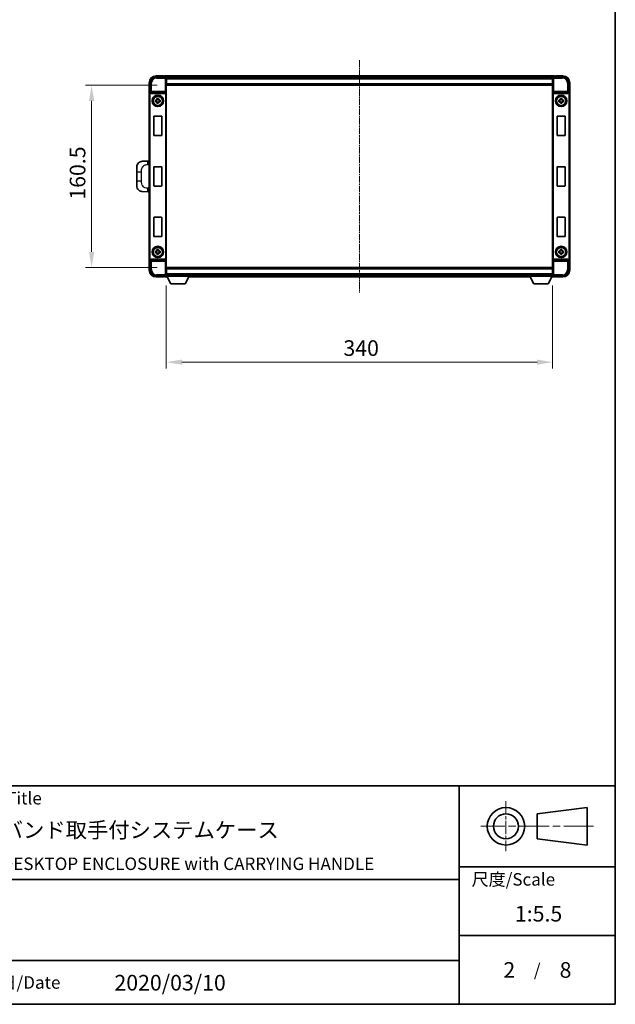
# Model space of a CAD drawing. Units: millimetres. Extents: x 17 to 12012, y 12 to 1557.
# Drawn here: x 3217 to 3741, y 12 to 879 of the extents above; entities that cross this region are included whole.
import ezdxf
from ezdxf.enums import TextEntityAlignment as Align

# ---------------------------------------------------------------- set-up
doc = ezdxf.new("R2010")
doc.units = ezdxf.units.MM
doc.linetypes.add('CHAIN', pattern=[0.3543, 0.2362, -0.0295, 0.0591, -0.0295])
for name, color, linetype, lineweight in [('Border (ISO)', 7, 'Continuous', 35), ('Centerline (ISO)', 131, 'Continuous', 18), ('Dimension (ISO)', 7, 'Continuous', 18), ('Dimension (ISO) @ 1', 7, 'Continuous', 18), ('Title (ISO)', 7, 'Continuous', 35), ('Visible (ISO)', 7, 'Continuous', 35), ('Visible Narrow (ISO)', 7, 'Continuous', 25)]:
    doc.layers.add(name, color=color, linetype=linetype, lineweight=lineweight)
doc.styles.add('Note Text (TK)', font='MS PGothic.ttf')
doc.styles.add('文字スタイル67', font='arial.ttf')
doc.dimstyles.new('Default - Method 1b (TK)', dxfattribs={"dimscale": 4, "dimtxt": 2.5, "dimasz": 2.5, "dimexe": 1, "dimexo": 1.5, "dimgap": 1, "dimtad": 1, "dimtoh": 1, "dimrnd": 1e-08, "dimdsep": 46, "dimtxsty": 'Note Text (TK)', "dimcen": 0.09, "dimdle": 5, "dimclrd": 100, "dimclre": 100, "dimclrt": 7, "dimadec": 1, "dimazin": 1, "dimtfac": 1, "dimtmove": 0, "dimatfit": 3, "dimfxl": 1, "dimtolj": 1, "dimlwd": -1, "dimlwe": -1, "dimarcsym": 0})

# ---------------------------------------------------------------- blocks, each defined once
blk = doc.blocks.new('図面枠 tk図枠')
at = {"layer": 'Border (ISO)'}
for p in [(405.5, 289), (14.5, 8)]:
    blk.add_line(p, (405.5, 8), dxfattribs=at)
blk = doc.blocks.new('表題欄 tk表題欄')
at = {"layer": 'Title (ISO)'}
for p, q in [((74.71, 244.05), (255.71, 244.05)), ((230.71, 244.05), (230.71, 209.05)), ((255.71, 244.05), (255.71, 209.05)), ((243.21, 239.55), (251.21, 240.55)), ((251.21, 234.55), (251.21, 240.55)), ((243.21, 239.55), (243.21, 235.55)), ((243.21, 235.55), (251.21, 234.55)), ((230.71, 231.05), (255.71, 231.05)), ((74.71, 229.05), (230.71, 229.05)), ((230.71, 220.05), (255.71, 220.05)), ((149.71, 216.05), (230.71, 216.05)), ((255.71, 209.05), (74.71, 209.05))]:
    blk.add_line(p, q, dxfattribs=at)
at = {"layer": 'Title (ISO)', "color": 4, "linetype": 'CHAIN', "lineweight": 18, "ltscale": 8.88956}
blk.add_line((238.21, 241.55), (238.21, 233.55), dxfattribs=at)
at = {"layer": 'Title (ISO)', "color": 4, "linetype": 'CHAIN', "lineweight": 18, "ltscale": 20.001633}
blk.add_line((252.21, 237.55), (234.21, 237.55), dxfattribs=at)
at = {"layer": 'Title (ISO)'}
for radius in [3, 2]:
    blk.add_circle((238.21, 237.55), radius, dxfattribs=at)
at = {"layer": 'Title (ISO)', "color": 1, "char_height": 2, "attachment_point": 4, "line_spacing_factor": 1.5, "style": 'Note Text (TK)'}
for s, insert in [('\\fＭＳ Ｐゴシック|b0|i0;\\H2.0000;品名/Title', (151.71, 242.05)), ('\\fＭＳ Ｐゴシック|b0|i0;\\H2.0000;尺度/Scale', (232.71, 229.05)), ('\\fＭＳ Ｐゴシック|b0|i0;\\H2.0000;作成日/Date', (151.71, 212.55))]:
    blk.add_mtext(s, dxfattribs=dict(at, insert=insert))
at = {"layer": 'Title (ISO)', "color": 7, "insert": (243.21, 214.55), "char_height": 2, "attachment_point": 5, "line_spacing_factor": 1.5, "style": 'Note Text (TK)'}
blk.add_mtext('\\fＭＳ Ｐゴシック|b0|i0;\\H2.0000;/', dxfattribs=at)
at = {"layer": 'Title (ISO)', "color": 7}
for tag, p, height, style in [('<品名>_001', (157.52, 235.7), 2.5, 'Note Text (TK)'), ('<Title>_001', (157.49, 230.55), 2, '文字スタイル67'), ('<ページ_No.>_001', (237.95, 213.3), 2.5, 'Note Text (TK)'), ('<総ページ数>_001', (246.8, 213.3), 2.5, 'Note Text (TK)'), ('作成日_001', (175.59, 211.28), 2.5, 'Note Text (TK)')]:
    blk.add_attdef(tag, p, '', height=height, dxfattribs=dict(at, style=style))
at = {"layer": 'Title (ISO)', "color": 7, "style": 'Note Text (TK)'}
blk.add_attdef('<尺度>', text='', height=2.5, dxfattribs=at).set_placement((243.21, 223.55), align=Align.MIDDLE_CENTER)
blk = doc.blocks.new('*D82')
at = {"layer": 'Defpoints', "color": 0}
for p in [(3346.4, 821.09), (3280.4, 660.59), (3346.4, 660.59)]:
    blk.add_point(p, dxfattribs=at)
at = {"layer": 'Dimension (ISO)', "color": 100}
for p, q in [((3338.15, 821.09), (3274.9, 821.09)), ((3280.4, 807.34), (3280.4, 674.34)), ((3338.15, 660.59), (3274.9, 660.59))]:
    blk.add_line(p, q, dxfattribs=at)
for points in [[(3278.11, 807.34), (3282.7, 807.34), (3280.4, 821.09)], [(3278.11, 674.34), (3282.7, 674.34), (3280.4, 660.59)]]:
    blk.add_solid(points, dxfattribs=at)
at = {"layer": 'Dimension (ISO)', "color": 7, "insert": (3268.03, 720.37), "char_height": 13.75, "attachment_point": 4, "rotation": 90, "style": 'Note Text (TK)'}
blk.add_mtext('\\A1;160.5', dxfattribs=at)
blk = doc.blocks.new('*D83')
at = {"layer": 'Defpoints', "color": 0}
for p in [(3346.15, 653.14), (3686.15, 653.14), (3686.15, 577.3)]:
    blk.add_point(p, dxfattribs=at)
at = {"layer": 'Dimension (ISO)', "color": 100}
for p, q in [((3346.15, 644.89), (3346.15, 571.8)), ((3686.15, 644.89), (3686.15, 571.8)), ((3359.9, 577.3), (3672.4, 577.3))]:
    blk.add_line(p, q, dxfattribs=at)
for points in [[(3359.9, 579.59), (3359.9, 575.01), (3346.15, 577.3)], [(3672.4, 579.59), (3672.4, 575.01), (3686.15, 577.3)]]:
    blk.add_solid(points, dxfattribs=at)
at = {"layer": 'Dimension (ISO)', "color": 7, "insert": (3502.01, 589.67), "char_height": 13.75, "attachment_point": 4, "style": 'Note Text (TK)'}
blk.add_mtext('\\A1;340', dxfattribs=at)

msp = doc.modelspace()

# ---------------------------------------------------------------- linework, layer by layer
at = {"layer": 'Centerline (ISO)', "linetype": 'CHAIN', "ltscale": 23.990969}
msp.add_line((3516.1542, 843.0906), (3516.1542, 638.5906), dxfattribs=at)
at = {"layer": 'Visible (ISO)'}
for p, q in [((3337.1512, 828.3406), (3345.6545, 828.3406)), ((3343.6542, 829.3406), (3337.1542, 829.3406)), ((3343.6542, 829.3406), (3343.6542, 829.0906)), ((3343.6542, 829.0406), (3343.6542, 829.0906)), ((3344.4042, 829.0406), (3343.6542, 829.0406)), ((3687.6542, 829.3406), (3344.6542, 829.3406)), ((3344.6542, 829.0406), (3344.6542, 829.3406)), ((3344.6542, 829.0406), (3344.6542, 828.5906)), ((3344.6542, 828.7906), (3344.6542, 828.3406)), ((3686.221, 828.0906), (3346.0874, 828.0906)), ((3346.1542, 827.8409), (3346.1542, 822.3406)), ((3346.4042, 827.8406), (3346.1542, 827.8406)), ((3346.1542, 826.8406), (3346.4042, 826.8406)), ((3346.4042, 824.2406), (3346.1542, 824.2406)), ((3346.4042, 826.3406), (3346.4042, 827.8406)), ((3685.9042, 827.8406), (3346.4042, 827.8406)), ((3346.4042, 826.3406), (3346.4042, 822.5906)), ((3686.1542, 827.8406), (3685.9042, 827.8406)), ((3685.9042, 827.8406), (3685.9042, 826.3406)), ((3685.9042, 826.8406), (3686.1542, 826.8406)), ((3685.9042, 822.5906), (3685.9042, 826.3406)), ((3686.1542, 824.2406), (3685.9042, 824.2406)), ((3686.1542, 822.3406), (3686.1542, 827.8409)), ((3686.6539, 828.3406), (3695.1573, 828.3406)), ((3687.6542, 829.3406), (3687.6542, 829.0406)), ((3687.6542, 828.5906), (3687.6542, 829.0406)), ((3687.6542, 828.3406), (3687.6542, 828.7906)), ((3688.6542, 829.0406), (3687.9042, 829.0406)), ((3688.6542, 829.0906), (3688.6542, 829.3406)), ((3695.1542, 829.3406), (3688.6542, 829.3406)), ((3688.6542, 829.0906), (3688.6542, 829.0406)), ((3331.1542, 823.3406), (3331.1542, 813.8412)), ((3332.1542, 814.8406), (3332.1542, 823.3437)), ((3346.1542, 822.3406), (3346.1542, 659.3406)), ((3346.4042, 821.0906), (3346.4042, 822.5906)), ((3685.9042, 821.0906), (3346.4042, 821.0906)), ((3685.9042, 822.5906), (3685.9042, 821.0906)), ((3686.1542, 659.3406), (3686.1542, 822.3406)), ((3700.1542, 823.3437), (3700.1542, 814.8406)), ((3701.1542, 813.8412), (3701.1542, 823.3406)), ((3331.1542, 667.84), (3331.1542, 813.8412)), ((3332.1536, 814.8406), (3332.1542, 814.8406)), ((3332.1542, 814.8406), (3332.3993, 814.5956)), ((3332.9121, 813.8406), (3345.3963, 813.8406)), ((3336.6436, 808.0573), (3337.2624, 808.0573)), ((3337.2624, 806.624), (3336.6436, 806.624)), ((3337.4975, 808.0573), (3337.4975, 806.624)), ((3337.9376, 808.7324), (3337.9376, 809.3513)), ((3339.3709, 808.4974), (3337.9376, 808.4974)), ((3339.3709, 809.3513), (3339.3709, 808.7324)), ((3339.811, 808.0573), (3339.811, 806.624)), ((3340.046, 808.0573), (3340.6649, 808.0573)), ((3340.6649, 806.624), (3340.046, 806.624)), ((3686.9121, 813.8406), (3699.3963, 813.8406)), ((3691.6436, 808.0573), (3692.2624, 808.0573)), ((3692.2624, 806.624), (3691.6436, 806.624)), ((3692.4975, 808.0573), (3692.4975, 806.624)), ((3692.9376, 808.7324), (3692.9376, 809.3513)), ((3694.3709, 808.4974), (3692.9376, 808.4974)), ((3694.3709, 809.3513), (3694.3709, 808.7324)), ((3694.811, 808.0573), (3694.811, 806.624)), ((3695.046, 808.0573), (3695.6649, 808.0573)), ((3695.6649, 806.624), (3695.046, 806.624)), ((3700.1542, 814.8406), (3699.9092, 814.5956)), ((3700.1542, 814.8406), (3700.1548, 814.8406)), ((3701.1542, 813.8412), (3701.1542, 667.84)), ((3337.9376, 806.1839), (3339.3709, 806.1839)), ((3337.9376, 805.33), (3337.9376, 805.9488)), ((3339.3709, 805.9488), (3339.3709, 805.33)), ((3692.9376, 806.1839), (3694.3709, 806.1839)), ((3692.9376, 805.33), (3692.9376, 805.9488)), ((3694.3709, 805.9488), (3694.3709, 805.33)), ((3335.1542, 777.0406), (3335.1542, 793.6406)), ((3335.3542, 793.8406), (3341.9542, 793.8406)), ((3342.1542, 793.6406), (3342.1542, 777.0406)), ((3690.1542, 777.0406), (3690.1542, 793.6406)), ((3690.3542, 793.8406), (3696.9542, 793.8406)), ((3697.1542, 793.6406), (3697.1542, 777.0406)), ((3341.9542, 776.8406), (3335.3542, 776.8406)), ((3696.9542, 776.8406), (3690.3542, 776.8406)), ((3330.0268, 754.2838), (3324.9797, 754.1076)), ((3331.1542, 754.3232), (3330.0268, 754.2838)), ((3320.1542, 744.978), (3320.1542, 749.1106)), ((3335.1542, 732.5406), (3335.1542, 749.1406)), ((3335.3542, 749.3406), (3341.9542, 749.3406)), ((3342.1542, 749.1406), (3342.1542, 732.5406)), ((3690.1542, 732.5406), (3690.1542, 749.1406)), ((3690.3542, 749.3406), (3696.9542, 749.3406)), ((3697.1542, 749.1406), (3697.1542, 732.5406)), ((3320.1542, 744.978), (3320.1542, 736.7033)), ((3320.1542, 732.5707), (3320.1542, 736.7033)), ((3341.9542, 732.3406), (3335.3542, 732.3406)), ((3696.9542, 732.3406), (3690.3542, 732.3406)), ((3324.9797, 727.5737), (3330.0268, 727.3975)), ((3330.0268, 727.3975), (3331.1542, 727.3581)), ((3335.1542, 688.0406), (3335.1542, 704.6406)), ((3335.3542, 704.8406), (3341.9542, 704.8406)), ((3342.1542, 704.6406), (3342.1542, 688.0406)), ((3690.1542, 688.0406), (3690.1542, 704.6406)), ((3690.3542, 704.8406), (3696.9542, 704.8406)), ((3697.1542, 704.6406), (3697.1542, 688.0406)), ((3341.9542, 687.8406), (3335.3542, 687.8406)), ((3696.9542, 687.8406), (3690.3542, 687.8406)), ((3337.9376, 675.7324), (3337.9376, 676.3513)), ((3339.3709, 676.3513), (3339.3709, 675.7324)), ((3692.9376, 675.7324), (3692.9376, 676.3513)), ((3694.3709, 676.3513), (3694.3709, 675.7324)), ((3331.1542, 667.84), (3331.1542, 658.3406)), ((3345.3963, 667.8406), (3332.9121, 667.8406)), ((3336.6436, 675.0573), (3337.2624, 675.0573)), ((3337.2624, 673.624), (3336.6436, 673.624)), ((3337.4975, 675.0573), (3337.4975, 673.624)), ((3339.3709, 675.4974), (3337.9376, 675.4974)), ((3337.9376, 673.1839), (3339.3709, 673.1839)), ((3337.9376, 672.33), (3337.9376, 672.9488)), ((3339.3709, 672.9488), (3339.3709, 672.33)), ((3339.811, 675.0573), (3339.811, 673.624)), ((3340.046, 675.0573), (3340.6649, 675.0573)), ((3340.6649, 673.624), (3340.046, 673.624)), ((3699.3963, 667.8406), (3686.9121, 667.8406)), ((3691.6436, 675.0573), (3692.2624, 675.0573)), ((3692.2624, 673.624), (3691.6436, 673.624)), ((3692.4975, 675.0573), (3692.4975, 673.624)), ((3694.3709, 675.4974), (3692.9376, 675.4974)), ((3692.9376, 673.1839), (3694.3709, 673.1839)), ((3692.9376, 672.33), (3692.9376, 672.9488)), ((3694.3709, 672.9488), (3694.3709, 672.33)), ((3694.811, 675.0573), (3694.811, 673.624)), ((3695.046, 675.0573), (3695.6649, 675.0573)), ((3695.6649, 673.624), (3695.046, 673.624)), ((3701.1542, 658.3406), (3701.1542, 667.84)), ((3332.1542, 666.8406), (3332.1536, 666.8406)), ((3332.1542, 666.8406), (3332.3993, 667.0857)), ((3332.1542, 658.3376), (3332.1542, 666.8406)), ((3346.1542, 659.3406), (3346.1542, 653.8403)), ((3346.4042, 660.5906), (3685.9042, 660.5906)), ((3346.4042, 659.0906), (3346.4042, 660.5906)), ((3346.4042, 659.0906), (3346.4042, 655.3406)), ((3685.9042, 660.5906), (3685.9042, 659.0906)), ((3685.9042, 655.3406), (3685.9042, 659.0906)), ((3686.1542, 653.8403), (3686.1542, 659.3406)), ((3700.1542, 666.8406), (3699.9092, 667.0857)), ((3700.1548, 666.8406), (3700.1542, 666.8406)), ((3700.1542, 666.8406), (3700.1542, 658.3376)), ((3345.6545, 653.3406), (3337.1512, 653.3406)), ((3337.1542, 652.3406), (3343.6542, 652.3406)), ((3343.6542, 652.5906), (3343.6542, 652.6406)), ((3343.6542, 652.6406), (3344.4042, 652.6406)), ((3343.6542, 652.5906), (3343.6542, 652.3406)), ((3344.6542, 653.3406), (3344.6542, 652.8906)), ((3344.6542, 653.0906), (3344.6542, 652.6406)), ((3344.6542, 652.3406), (3344.6542, 652.6406)), ((3344.6542, 652.3406), (3347.0658, 652.3406)), ((3346.0874, 653.5906), (3346.1542, 653.5906)), ((3346.1542, 657.4406), (3346.4042, 657.4406)), ((3346.4042, 654.8406), (3346.1542, 654.8406)), ((3346.1542, 653.8406), (3346.4042, 653.8406)), ((3346.1542, 653.8406), (3346.1542, 653.1406)), ((3346.1542, 653.8406), (3366.7542, 653.8406)), ((3346.1542, 653.1406), (3366.7542, 653.1406)), ((3346.4042, 653.8406), (3346.4042, 655.3406)), ((3346.4042, 653.8406), (3685.9042, 653.8406)), ((3350.2042, 646.2406), (3346.6542, 653.1406)), ((3362.7042, 646.2406), (3366.2542, 653.1406)), ((3365.8426, 652.3406), (3666.4658, 652.3406)), ((3366.7542, 653.8406), (3366.7542, 653.1406)), ((3366.7542, 653.5906), (3665.5542, 653.5906)), ((3665.5542, 653.8406), (3665.5542, 653.1406)), ((3665.5542, 653.8406), (3686.1542, 653.8406)), ((3665.5542, 653.1406), (3686.1542, 653.1406)), ((3669.6042, 646.2406), (3666.0542, 653.1406)), ((3682.1042, 646.2406), (3685.6542, 653.1406)), ((3685.2426, 652.3406), (3687.6542, 652.3406)), ((3685.9042, 657.4406), (3686.1542, 657.4406)), ((3685.9042, 655.3406), (3685.9042, 653.8406)), ((3686.1542, 654.8406), (3685.9042, 654.8406)), ((3685.9042, 653.8406), (3686.1542, 653.8406)), ((3686.1542, 653.8406), (3686.1542, 653.1406)), ((3686.1542, 653.5906), (3686.221, 653.5906)), ((3695.1573, 653.3406), (3686.6539, 653.3406)), ((3687.6542, 652.8906), (3687.6542, 653.3406)), ((3687.6542, 652.6406), (3687.6542, 653.0906)), ((3687.6542, 652.6406), (3687.6542, 652.3406)), ((3687.9042, 652.6406), (3688.6542, 652.6406)), ((3688.6542, 652.6406), (3688.6542, 652.5906)), ((3688.6542, 652.3406), (3688.6542, 652.5906)), ((3688.6542, 652.3406), (3695.1542, 652.3406)), ((3350.2042, 646.2406), (3362.7042, 646.2406)), ((3669.6042, 646.2406), (3682.1042, 646.2406))]:
    msp.add_line(p, q, dxfattribs=at)
for centre, radius in [((3338.6542, 807.3406), 5), ((3338.6542, 807.3406), 4.15), ((3338.6542, 807.3406), 4.0013), ((3693.6542, 807.3406), 5), ((3693.6542, 807.3406), 4.15), ((3693.6542, 807.3406), 4.0013), ((3338.6542, 674.3406), 5), ((3338.6542, 674.3406), 4.15), ((3338.6542, 674.3406), 4.0013), ((3693.6542, 674.3406), 5), ((3693.6542, 674.3406), 4.15), ((3693.6542, 674.3406), 4.0013)]:
    msp.add_circle(centre, radius, dxfattribs=at)
for centre, radius, start, end in [((3337.1542, 823.3406), 6, 90, 180), ((3344.4042, 828.7906), 0.25, 0, 90), ((3687.9042, 828.7906), 0.25, 90, 180), ((3695.1542, 823.3406), 6, 0, 90), ((3338.6542, 807.3406), 1.5655, 117.2450313, 152.7549687), ((3338.6542, 807.3406), 1.5655, 207.2450313, 242.7549687), ((3338.6542, 807.3406), 1.5655, 27.2450313, 62.7549687), ((3338.6542, 807.3406), 1.5655, 297.2450313, 332.7549687), ((3693.6542, 807.3406), 1.5655, 117.2450313, 152.7549687), ((3693.6542, 807.3406), 1.5655, 207.2450313, 242.7549687), ((3693.6542, 807.3406), 1.5655, 27.2450313, 62.7549687), ((3693.6542, 807.3406), 1.5655, 297.2450313, 332.7549687), ((3335.3542, 793.6406), 0.2, 90, 180), ((3341.9542, 793.6406), 0.2, 0, 90), ((3690.3542, 793.6406), 0.2, 90, 180), ((3696.9542, 793.6406), 0.2, 0, 90), ((3335.3542, 777.0406), 0.2, 180, 270), ((3341.9542, 777.0406), 0.2, 270, 0), ((3690.3542, 777.0406), 0.2, 180, 270), ((3696.9542, 777.0406), 0.2, 270, 0), ((3325.1542, 749.1106), 5, 132.9970212, 180), ((3335.3542, 749.1406), 0.2, 90, 180), ((3341.9542, 749.1406), 0.2, 0, 90), ((3690.3542, 749.1406), 0.2, 90, 180), ((3696.9542, 749.1406), 0.2, 0, 90), ((3325.1542, 732.5707), 5, 180, 227.0029788), ((3335.3542, 732.5406), 0.2, 180, 270), ((3341.9542, 732.5406), 0.2, 270, 0), ((3690.3542, 732.5406), 0.2, 180, 270), ((3696.9542, 732.5406), 0.2, 270, 0), ((3335.3542, 704.6406), 0.2, 90, 180), ((3341.9542, 704.6406), 0.2, 0, 90), ((3690.3542, 704.6406), 0.2, 90, 180), ((3696.9542, 704.6406), 0.2, 0, 90), ((3335.3542, 688.0406), 0.2, 180, 270), ((3341.9542, 688.0406), 0.2, 270, 0), ((3690.3542, 688.0406), 0.2, 180, 270), ((3696.9542, 688.0406), 0.2, 270, 0), ((3338.6542, 674.3406), 1.5655, 117.2450313, 152.7549687), ((3338.6542, 674.3406), 1.5655, 207.2450313, 242.7549687), ((3338.6542, 674.3406), 1.5655, 27.2450313, 62.7549687), ((3338.6542, 674.3406), 1.5655, 297.2450313, 332.7549687), ((3693.6542, 674.3406), 1.5655, 117.2450313, 152.7549687), ((3693.6542, 674.3406), 1.5655, 207.2450313, 242.7549687), ((3693.6542, 674.3406), 1.5655, 27.2450313, 62.7549687), ((3693.6542, 674.3406), 1.5655, 297.2450313, 332.7549687), ((3337.1542, 658.3406), 6, 180, 270), ((3344.4042, 652.8906), 0.25, 270, 0), ((3687.9042, 652.8906), 0.25, 180, 270), ((3695.1542, 658.3406), 6, 270, 0)]:
    msp.add_arc(centre, radius, start, end, dxfattribs=at)
for centre, major_axis, ratio, start_param, end_param in [((3337.1573, 823.3376), (-3.5398, 3.5398), 0.99878277, 5.49839613, 7.06797448), ((3345.6539, 827.8403), (0.354, 0.354), 0.99878277, 5.49839613, 7.06797448), ((3686.6545, 827.8403), (-0.354, 0.354), 0.99878277, 5.49839613, 7.06797448), ((3695.1512, 823.3376), (3.5398, 3.5398), 0.99878277, 5.49839613, 7.06797448), ((3332.1548, 813.84), (-0.708, 0.708), 0.99878277, 5.49839613, 7.06797448), ((3332.3987, 814.0959), (0, -0.5), 0.03492077, 2.0728637, 3.10668607), ((3332.9164, 814.3568), (-0.0697, -0.5117), 0.96815944, 5.37352368, 6.41439087), ((3345.392, 814.3568), (0.0697, -0.5117), 0.96815944, 6.15197975, 6.17822477), ((3345.4095, 814.2287), (0.4993, 0.0339), 0.77432044, 4.65990871, 6.19579845), ((3686.899, 814.2287), (0.4993, -0.0339), 0.77432044, 3.22897951, 4.76486925), ((3686.9164, 814.3568), (-0.0697, -0.5117), 0.96815944, 0.10496054, 0.13120556), ((3699.392, 814.3568), (0.0697, -0.5117), 0.96815944, 6.15197975, 7.19284694), ((3699.9098, 814.0959), (0, 0.5), 0.03492077, 0.03490659, 1.06872895), ((3700.1536, 813.84), (0.708, 0.708), 0.99878277, 5.49839613, 7.06797448), ((3332.1548, 667.8412), (-0.708, -0.708), 0.99878277, 5.49839613, 7.06797448), ((3332.9164, 667.3245), (-0.0697, 0.5117), 0.96815944, 6.15197975, 7.19284694), ((3345.392, 667.3245), (0.0697, 0.5117), 0.96815944, 0.10496054, 0.13120556), ((3345.4095, 667.4526), (-0.4993, 0.0339), 0.77432044, 3.22897951, 4.76486925), ((3686.899, 667.4526), (-0.4993, -0.0339), 0.77432044, 4.65990871, 6.19579845), ((3686.9164, 667.3245), (-0.0697, 0.5117), 0.96815944, 6.15197975, 6.17822477), ((3699.392, 667.3245), (0.0697, 0.5117), 0.96815944, 5.37352368, 6.41439087), ((3700.1536, 667.8412), (0.708, -0.708), 0.99878277, 5.49839613, 7.06797448), ((3332.3987, 667.5854), (0, -0.5), 0.03492077, 0.03490658, 1.06872895), ((3699.9098, 667.5854), (0, 0.5), 0.03492077, 2.0728637, 3.10668607), ((3337.1573, 658.3437), (-3.5398, -3.5398), 0.99878277, 5.49839613, 7.06797448), ((3345.6539, 653.8409), (0.354, -0.354), 0.99878277, 5.49839613, 7.06797448), ((3686.6545, 653.8409), (-0.354, -0.354), 0.99878277, 5.49839613, 7.06797448), ((3695.1512, 658.3437), (3.5398, -3.5398), 0.99878277, 5.49839613, 7.06797448)]:
    msp.add_ellipse(centre, major_axis=major_axis, ratio=ratio, start_param=start_param, end_param=end_param, dxfattribs=at)
for points, knots in [([(3332.414, 814.3365), (3332.4145, 814.3097), (3332.4176, 814.2809), (3332.4335, 814.2041), (3332.4515, 814.1553), (3332.4765, 814.1069), (3332.4795, 814.1014), (3332.4826, 814.0959)], [0.208611463, 0.208611463, 0.208611463, 0.208611463, 0.217438985, 0.217438985, 0.2319254054, 0.2319254054, 0.2337726387, 0.2337726387, 0.2337726387, 0.2337726387]), ([(3336.6436, 806.624), (3336.6362, 806.8708), (3336.6328, 807.1143), (3336.6328, 807.567), (3336.6362, 807.8105), (3336.6436, 808.0573)], [4.331071921, 4.331071921, 4.331071921, 4.331071921, 4.398975087, 4.398975087, 4.466878254, 4.466878254, 4.466878254, 4.466878254]), ([(3337.9376, 809.3513), (3338.1844, 809.3586), (3338.4279, 809.362), (3338.8806, 809.362), (3339.1241, 809.3586), (3339.3709, 809.3513)], [4.331071921, 4.331071921, 4.331071921, 4.331071921, 4.398975087, 4.398975087, 4.466878254, 4.466878254, 4.466878254, 4.466878254]), ([(3340.6649, 808.0573), (3340.6722, 807.8105), (3340.6756, 807.567), (3340.6756, 807.1143), (3340.6722, 806.8708), (3340.6649, 806.624)], [4.331071921, 4.331071921, 4.331071921, 4.331071921, 4.398975087, 4.398975087, 4.466878254, 4.466878254, 4.466878254, 4.466878254]), ([(3691.6436, 806.624), (3691.6362, 806.8708), (3691.6328, 807.1143), (3691.6328, 807.567), (3691.6362, 807.8105), (3691.6436, 808.0573)], [4.331071921, 4.331071921, 4.331071921, 4.331071921, 4.398975087, 4.398975087, 4.466878254, 4.466878254, 4.466878254, 4.466878254]), ([(3692.9376, 809.3513), (3693.1844, 809.3586), (3693.4279, 809.362), (3693.8806, 809.362), (3694.1241, 809.3586), (3694.3709, 809.3513)], [4.331071921, 4.331071921, 4.331071921, 4.331071921, 4.398975087, 4.398975087, 4.466878254, 4.466878254, 4.466878254, 4.466878254]), ([(3695.6649, 808.0573), (3695.6722, 807.8105), (3695.6756, 807.567), (3695.6756, 807.1143), (3695.6722, 806.8708), (3695.6649, 806.624)], [4.331071921, 4.331071921, 4.331071921, 4.331071921, 4.398975087, 4.398975087, 4.466878254, 4.466878254, 4.466878254, 4.466878254]), ([(3699.8259, 814.0959), (3699.8294, 814.1022), (3699.8328, 814.1086), (3699.8578, 814.1574), (3699.8754, 814.2058), (3699.8909, 814.2818), (3699.894, 814.3101), (3699.8945, 814.3365)], [0.3369940422, 0.3369940422, 0.3369940422, 0.3369940422, 0.339104995, 0.339104995, 0.3534556191, 0.3534556191, 0.3621494942, 0.3621494942, 0.3621494942, 0.3621494942]), ([(3339.3709, 805.33), (3339.1241, 805.3226), (3338.8806, 805.3192), (3338.4279, 805.3192), (3338.1844, 805.3226), (3337.9376, 805.33)], [4.331071921, 4.331071921, 4.331071921, 4.331071921, 4.398975087, 4.398975087, 4.466878254, 4.466878254, 4.466878254, 4.466878254]), ([(3694.3709, 805.33), (3694.1241, 805.3226), (3693.8806, 805.3192), (3693.4279, 805.3192), (3693.1844, 805.3226), (3692.9376, 805.33)], [4.331071921, 4.331071921, 4.331071921, 4.331071921, 4.398975087, 4.398975087, 4.466878254, 4.466878254, 4.466878254, 4.466878254]), ([(3321.7444, 752.7676), (3321.7653, 752.787), (3321.7857, 752.8058), (3321.8292, 752.8449), (3321.8517, 752.8648), (3321.9202, 752.9244), (3321.9682, 752.9646), (3322.113, 753.0813), (3322.2146, 753.1572), (3322.458, 753.3248), (3322.6036, 753.4146), (3322.9638, 753.6118), (3323.1846, 753.7126), (3323.6655, 753.8918), (3323.9294, 753.9659), (3324.4537, 754.0683), (3324.7176, 754.0984), (3324.9797, 754.1076)], [0, 0, 0, 0, 0.010414368, 0.010414368, 0.020739711, 0.020739711, 0.040939644, 0.040939644, 0.079734413, 0.079734413, 0.130964325, 0.130964325, 0.203039647, 0.203039647, 0.286099518, 0.286099518, 0.36662243, 0.36662243, 0.36662243, 0.36662243]), ([(3324.9797, 727.5737), (3324.724, 727.5826), (3324.4665, 727.6116), (3324.038, 727.6935), (3323.8626, 727.737), (3323.6322, 727.8075), (3323.5749, 727.8262), (3323.2996, 727.9215), (3323.0842, 728.0132), (3322.7087, 728.2054), (3322.545, 728.3013), (3322.2723, 728.4823), (3322.159, 728.5647), (3321.9972, 728.6928), (3321.9435, 728.7371), (3321.8664, 728.8035), (3321.8411, 728.8258), (3321.7918, 728.87), (3321.7682, 728.8915), (3321.7444, 728.9137)], [0, 0, 0, 0, 0.078120947, 0.078120947, 0.13297333, 0.13297333, 0.151232575, 0.151232575, 0.221140313, 0.221140313, 0.277761151, 0.277761151, 0.320245644, 0.320245644, 0.342263645, 0.342263645, 0.35346824, 0.35346824, 0.364744749, 0.364744749, 0.364744749, 0.364744749]), ([(3337.9376, 676.3513), (3338.1844, 676.3586), (3338.4279, 676.362), (3338.8806, 676.362), (3339.1241, 676.3586), (3339.3709, 676.3513)], [4.331071921, 4.331071921, 4.331071921, 4.331071921, 4.398975087, 4.398975087, 4.466878254, 4.466878254, 4.466878254, 4.466878254]), ([(3692.9376, 676.3513), (3693.1844, 676.3586), (3693.4279, 676.362), (3693.8806, 676.362), (3694.1241, 676.3586), (3694.3709, 676.3513)], [4.331071921, 4.331071921, 4.331071921, 4.331071921, 4.398975087, 4.398975087, 4.466878254, 4.466878254, 4.466878254, 4.466878254]), ([(3332.4826, 667.5854), (3332.479, 667.579), (3332.4756, 667.5727), (3332.4506, 667.5239), (3332.4331, 667.4755), (3332.4175, 667.3995), (3332.4145, 667.3712), (3332.414, 667.3448)], [0.3369940422, 0.3369940422, 0.3369940422, 0.3369940422, 0.339104995, 0.339104995, 0.3534556191, 0.3534556191, 0.3621494942, 0.3621494942, 0.3621494942, 0.3621494942]), ([(3336.6436, 673.624), (3336.6362, 673.8708), (3336.6328, 674.1143), (3336.6328, 674.567), (3336.6362, 674.8105), (3336.6436, 675.0573)], [4.331071921, 4.331071921, 4.331071921, 4.331071921, 4.398975087, 4.398975087, 4.466878254, 4.466878254, 4.466878254, 4.466878254]), ([(3339.3709, 672.33), (3339.1241, 672.3226), (3338.8806, 672.3192), (3338.4279, 672.3192), (3338.1844, 672.3226), (3337.9376, 672.33)], [4.331071921, 4.331071921, 4.331071921, 4.331071921, 4.398975087, 4.398975087, 4.466878254, 4.466878254, 4.466878254, 4.466878254]), ([(3340.6649, 675.0573), (3340.6722, 674.8105), (3340.6756, 674.567), (3340.6756, 674.1143), (3340.6722, 673.8708), (3340.6649, 673.624)], [4.331071921, 4.331071921, 4.331071921, 4.331071921, 4.398975087, 4.398975087, 4.466878254, 4.466878254, 4.466878254, 4.466878254]), ([(3691.6436, 673.624), (3691.6362, 673.8708), (3691.6328, 674.1143), (3691.6328, 674.567), (3691.6362, 674.8105), (3691.6436, 675.0573)], [4.331071921, 4.331071921, 4.331071921, 4.331071921, 4.398975087, 4.398975087, 4.466878254, 4.466878254, 4.466878254, 4.466878254]), ([(3694.3709, 672.33), (3694.1241, 672.3226), (3693.8806, 672.3192), (3693.4279, 672.3192), (3693.1844, 672.3226), (3692.9376, 672.33)], [4.331071921, 4.331071921, 4.331071921, 4.331071921, 4.398975087, 4.398975087, 4.466878254, 4.466878254, 4.466878254, 4.466878254]), ([(3695.6649, 675.0573), (3695.6722, 674.8105), (3695.6756, 674.567), (3695.6756, 674.1143), (3695.6722, 673.8708), (3695.6649, 673.624)], [4.331071921, 4.331071921, 4.331071921, 4.331071921, 4.398975087, 4.398975087, 4.466878254, 4.466878254, 4.466878254, 4.466878254]), ([(3699.8945, 667.3448), (3699.894, 667.3716), (3699.8908, 667.4003), (3699.8749, 667.4772), (3699.857, 667.526), (3699.8319, 667.5743), (3699.829, 667.5799), (3699.8259, 667.5854)], [0.208611463, 0.208611463, 0.208611463, 0.208611463, 0.217438985, 0.217438985, 0.2319254054, 0.2319254054, 0.2337726387, 0.2337726387, 0.2337726387, 0.2337726387])]:
    msp.add_open_spline(points, degree=3, knots=knots, dxfattribs=at)
for points, weights in [([(3337.9376, 808.0573), (3337.6722, 808.0573), (3337.2624, 808.0573)], [1.35956394726, 1.22656475141, 1.03074466748]), ([(3337.2624, 806.624), (3337.6722, 806.624), (3337.9376, 806.624)], [1.03074466748, 1.22656475141, 1.35956394726]), ([(3337.9376, 808.7324), (3337.9376, 808.3226), (3337.9376, 808.0573)], [1.03074466748, 1.22656475141, 1.35956394726]), ([(3337.9376, 806.624), (3337.9376, 806.3587), (3337.9376, 805.9488)], [1.35956394726, 1.22656475141, 1.03074466748]), ([(3339.3709, 808.0573), (3339.3709, 808.3226), (3339.3709, 808.7324)], [1.35956394726, 1.22656475141, 1.03074466748]), ([(3340.046, 808.0573), (3339.6362, 808.0573), (3339.3709, 808.0573)], [1.03074466748, 1.22656475141, 1.35956394726]), ([(3339.3709, 805.9488), (3339.3709, 806.3587), (3339.3709, 806.624)], [1.03074466748, 1.22656475141, 1.35956394726]), ([(3339.3709, 806.624), (3339.6362, 806.624), (3340.046, 806.624)], [1.35956394726, 1.22656475141, 1.03074466748]), ([(3692.9376, 808.0573), (3692.6722, 808.0573), (3692.2624, 808.0573)], [1.35956394726, 1.22656475141, 1.03074466748]), ([(3692.2624, 806.624), (3692.6722, 806.624), (3692.9376, 806.624)], [1.03074466748, 1.22656475141, 1.35956394726]), ([(3692.9376, 808.7324), (3692.9376, 808.3226), (3692.9376, 808.0573)], [1.03074466748, 1.22656475141, 1.35956394726]), ([(3692.9376, 806.624), (3692.9376, 806.3587), (3692.9376, 805.9488)], [1.35956394726, 1.22656475141, 1.03074466748]), ([(3694.3709, 808.0573), (3694.3709, 808.3226), (3694.3709, 808.7324)], [1.35956394726, 1.22656475141, 1.03074466748]), ([(3695.046, 808.0573), (3694.6362, 808.0573), (3694.3709, 808.0573)], [1.03074466748, 1.22656475141, 1.35956394726]), ([(3694.3709, 805.9488), (3694.3709, 806.3587), (3694.3709, 806.624)], [1.03074466748, 1.22656475141, 1.35956394726]), ([(3694.3709, 806.624), (3694.6362, 806.624), (3695.046, 806.624)], [1.35956394726, 1.22656475141, 1.03074466748]), ([(3337.9376, 675.0573), (3337.6722, 675.0573), (3337.2624, 675.0573)], [1.35956394726, 1.22656475141, 1.03074466748]), ([(3337.2624, 673.624), (3337.6722, 673.624), (3337.9376, 673.624)], [1.03074466748, 1.22656475141, 1.35956394726]), ([(3337.9376, 675.7324), (3337.9376, 675.3226), (3337.9376, 675.0573)], [1.03074466748, 1.22656475141, 1.35956394726]), ([(3337.9376, 673.624), (3337.9376, 673.3587), (3337.9376, 672.9488)], [1.35956394726, 1.22656475141, 1.03074466748]), ([(3339.3709, 675.0573), (3339.3709, 675.3226), (3339.3709, 675.7324)], [1.35956394726, 1.22656475141, 1.03074466748]), ([(3340.046, 675.0573), (3339.6362, 675.0573), (3339.3709, 675.0573)], [1.03074466748, 1.22656475141, 1.35956394726]), ([(3339.3709, 672.9488), (3339.3709, 673.3587), (3339.3709, 673.624)], [1.03074466748, 1.22656475141, 1.35956394726]), ([(3339.3709, 673.624), (3339.6362, 673.624), (3340.046, 673.624)], [1.35956394726, 1.22656475141, 1.03074466748]), ([(3692.9376, 675.0573), (3692.6722, 675.0573), (3692.2624, 675.0573)], [1.35956394726, 1.22656475141, 1.03074466748]), ([(3692.2624, 673.624), (3692.6722, 673.624), (3692.9376, 673.624)], [1.03074466748, 1.22656475141, 1.35956394726]), ([(3692.9376, 675.7324), (3692.9376, 675.3226), (3692.9376, 675.0573)], [1.03074466748, 1.22656475141, 1.35956394726]), ([(3692.9376, 673.624), (3692.9376, 673.3587), (3692.9376, 672.9488)], [1.35956394726, 1.22656475141, 1.03074466748]), ([(3694.3709, 675.0573), (3694.3709, 675.3226), (3694.3709, 675.7324)], [1.35956394726, 1.22656475141, 1.03074466748]), ([(3695.046, 675.0573), (3694.6362, 675.0573), (3694.3709, 675.0573)], [1.03074466748, 1.22656475141, 1.35956394726]), ([(3694.3709, 672.9488), (3694.3709, 673.3587), (3694.3709, 673.624)], [1.03074466748, 1.22656475141, 1.35956394726]), ([(3694.3709, 673.624), (3694.6362, 673.624), (3695.046, 673.624)], [1.35956394726, 1.22656475141, 1.03074466748])]:
    msp.add_rational_spline(points, weights, degree=2, dxfattribs=at)
at = {"layer": 'Visible Narrow (ISO)'}
for p, q in [((3337.5708, 827.921), (3337.1512, 828.3406)), ((3337.1542, 829.3406), (3337.1542, 829.0906)), ((3337.1542, 829.0906), (3343.6542, 829.0906)), ((3337.5708, 827.921), (3337.5708, 827.4213)), ((3345.2349, 827.921), (3337.5708, 827.921)), ((3337.5708, 827.4213), (3345.2349, 827.4213)), ((3687.6542, 829.0406), (3344.6542, 829.0406)), ((3687.6542, 828.5906), (3344.6542, 828.5906)), ((3345.6545, 828.3406), (3345.2349, 827.921)), ((3345.2349, 827.921), (3345.2349, 827.4213)), ((3345.2349, 827.4213), (3345.2349, 815.5097)), ((3345.2349, 827.4213), (3345.7346, 827.4213)), ((3345.7346, 827.4213), (3346.1542, 827.8409)), ((3345.7346, 815.5097), (3345.7346, 827.4213)), ((3346.4042, 826.5406), (3346.1542, 826.5406)), ((3346.4042, 824.6406), (3346.1542, 824.6406)), ((3685.9042, 826.3406), (3346.4042, 826.3406)), ((3686.1542, 826.5406), (3685.9042, 826.5406)), ((3686.1542, 824.6406), (3685.9042, 824.6406)), ((3686.1542, 827.8409), (3686.5739, 827.4213)), ((3686.5739, 827.4213), (3686.5739, 815.5097)), ((3686.5739, 827.4213), (3687.0736, 827.4213)), ((3687.0736, 827.921), (3686.6539, 828.3406)), ((3687.0736, 827.4213), (3687.0736, 827.921)), ((3694.7376, 827.921), (3687.0736, 827.921)), ((3687.0736, 827.4213), (3694.7376, 827.4213)), ((3687.0736, 815.5097), (3687.0736, 827.4213)), ((3688.6542, 829.0906), (3695.1542, 829.0906)), ((3695.1573, 828.3406), (3694.7376, 827.921)), ((3694.7376, 827.921), (3694.7376, 827.4213)), ((3695.1542, 829.3406), (3695.1542, 829.0906)), ((3331.1542, 823.3406), (3331.4042, 823.3406)), ((3331.4042, 814.5026), (3331.4042, 823.3406)), ((3332.1542, 823.3437), (3332.5739, 822.924)), ((3332.5739, 815.5097), (3332.414, 814.3365)), ((3332.5739, 822.924), (3333.0736, 822.924)), ((3332.5739, 822.924), (3332.5739, 815.5097)), ((3333.0736, 815.5097), (3332.5739, 815.5097)), ((3332.9121, 813.8406), (3333.0736, 815.0253)), ((3333.0736, 815.5097), (3333.0736, 822.924)), ((3345.2349, 815.5097), (3333.0736, 815.5097)), ((3333.0736, 815.0253), (3333.0736, 815.5097)), ((3333.0736, 815.0253), (3345.2349, 815.0253)), ((3345.2349, 815.5097), (3345.2349, 815.0253)), ((3345.7346, 815.5097), (3345.2349, 815.5097)), ((3345.2349, 815.0253), (3345.3963, 813.8406)), ((3345.7346, 815.5097), (3345.9092, 814.2287)), ((3346.4042, 822.5906), (3685.9042, 822.5906)), ((3686.3993, 814.2287), (3686.5739, 815.5097)), ((3687.0736, 815.5097), (3686.5739, 815.5097)), ((3686.9121, 813.8406), (3687.0736, 815.0253)), ((3699.2349, 815.5097), (3687.0736, 815.5097)), ((3687.0736, 815.0253), (3687.0736, 815.5097)), ((3687.0736, 815.0253), (3699.2349, 815.0253)), ((3699.2349, 822.924), (3699.2349, 815.5097)), ((3699.7346, 822.924), (3699.2349, 822.924)), ((3699.7346, 815.5097), (3699.2349, 815.5097)), ((3699.2349, 815.5097), (3699.2349, 815.0253)), ((3699.2349, 815.0253), (3699.3963, 813.8406)), ((3699.7346, 822.924), (3700.1542, 823.3437)), ((3699.7346, 815.5097), (3699.7346, 822.924)), ((3699.8945, 814.3365), (3699.7346, 815.5097)), ((3700.9042, 823.3406), (3700.9042, 814.5026)), ((3701.1542, 823.3406), (3700.9042, 823.3406)), ((3331.1542, 813.8412), (3331.3993, 813.5962)), ((3331.3993, 813.5962), (3331.899, 813.5962)), ((3331.3993, 813.5962), (3331.3993, 668.0851)), ((3331.899, 668.0851), (3331.899, 813.5962)), ((3332.3987, 814.5956), (3332.1536, 814.8406)), ((3332.3987, 814.5956), (3332.3987, 814.0959)), ((3332.3993, 814.5956), (3332.3987, 814.5956)), ((3332.3987, 814.0959), (3332.4826, 814.0959)), ((3345.4095, 813.8408), (3345.4095, 667.8405)), ((3345.9092, 667.4526), (3345.9092, 814.2287)), ((3686.3993, 814.2287), (3686.3993, 667.4526)), ((3686.899, 667.8405), (3686.899, 813.8408)), ((3699.8259, 814.0959), (3699.9098, 814.0959)), ((3699.9098, 814.5956), (3699.9092, 814.5956)), ((3700.1548, 814.8406), (3699.9098, 814.5956)), ((3699.9098, 814.5956), (3699.9098, 814.0959)), ((3700.4095, 813.5962), (3700.4095, 668.0851)), ((3700.9092, 813.5962), (3700.4095, 813.5962)), ((3700.9092, 813.5962), (3701.1542, 813.8412)), ((3700.9092, 668.0851), (3700.9092, 813.5962)), ((3329.5591, 751.2856), (3331.1542, 751.3413)), ((3320.1542, 744.978), (3324.2002, 744.978)), ((3324.2002, 736.7033), (3324.2002, 744.978)), ((3324.2002, 736.7033), (3320.1542, 736.7033)), ((3331.1542, 730.3399), (3329.5591, 730.3956)), ((3331.3993, 668.0851), (3331.1542, 667.84)), ((3331.3993, 668.0851), (3331.899, 668.0851)), ((3332.4826, 667.5854), (3332.3987, 667.5854)), ((3332.3987, 667.0857), (3332.3987, 667.5854)), ((3333.0736, 666.656), (3332.9121, 667.8406)), ((3345.3963, 667.8406), (3345.2349, 666.656)), ((3687.0736, 666.656), (3686.9121, 667.8406)), ((3699.3963, 667.8406), (3699.2349, 666.656)), ((3699.9098, 667.5854), (3699.8259, 667.5854)), ((3699.9098, 667.0857), (3699.9098, 667.5854)), ((3700.9092, 668.0851), (3700.4095, 668.0851)), ((3701.1542, 667.84), (3700.9092, 668.0851)), ((3331.4042, 658.3406), (3331.4042, 667.1787)), ((3332.1536, 666.8406), (3332.3987, 667.0857)), ((3332.3987, 667.0857), (3332.3993, 667.0857)), ((3332.414, 667.3448), (3332.5739, 666.1716)), ((3332.5739, 666.1716), (3333.0736, 666.1716)), ((3332.5739, 666.1716), (3332.5739, 658.7573)), ((3345.2349, 666.656), (3333.0736, 666.656)), ((3333.0736, 666.1716), (3333.0736, 666.656)), ((3333.0736, 666.1716), (3345.2349, 666.1716)), ((3333.0736, 658.7573), (3333.0736, 666.1716)), ((3345.2349, 666.656), (3345.2349, 666.1716)), ((3345.2349, 666.1716), (3345.2349, 654.26)), ((3345.2349, 666.1716), (3345.7346, 666.1716)), ((3345.9092, 667.4526), (3345.7346, 666.1716)), ((3345.7346, 654.26), (3345.7346, 666.1716)), ((3685.9042, 659.0906), (3346.4042, 659.0906)), ((3686.5739, 666.1716), (3686.3993, 667.4526)), ((3686.5739, 666.1716), (3686.5739, 654.26)), ((3686.5739, 666.1716), (3687.0736, 666.1716)), ((3699.2349, 666.656), (3687.0736, 666.656)), ((3687.0736, 666.1716), (3687.0736, 666.656)), ((3687.0736, 666.1716), (3699.2349, 666.1716)), ((3687.0736, 654.26), (3687.0736, 666.1716)), ((3699.2349, 666.656), (3699.2349, 666.1716)), ((3699.2349, 666.1716), (3699.2349, 658.7573)), ((3699.2349, 666.1716), (3699.7346, 666.1716)), ((3699.7346, 666.1716), (3699.8945, 667.3448)), ((3699.7346, 658.7573), (3699.7346, 666.1716)), ((3699.9092, 667.0857), (3699.9098, 667.0857)), ((3699.9098, 667.0857), (3700.1548, 666.8406)), ((3700.9042, 667.1787), (3700.9042, 658.3406)), ((3331.1542, 658.3406), (3331.4042, 658.3406)), ((3332.5739, 658.7573), (3332.1542, 658.3376)), ((3332.5739, 658.7573), (3333.0736, 658.7573)), ((3337.1512, 653.3406), (3337.5708, 653.7603)), ((3343.6542, 652.5906), (3337.1542, 652.5906)), ((3337.1542, 652.3406), (3337.1542, 652.5906)), ((3345.2349, 654.26), (3337.5708, 654.26)), ((3337.5708, 653.7603), (3337.5708, 654.26)), ((3337.5708, 653.7603), (3345.2349, 653.7603)), ((3344.6542, 653.0906), (3346.6799, 653.0906)), ((3344.6542, 652.6406), (3346.9115, 652.6406)), ((3345.7346, 654.26), (3345.2349, 654.26)), ((3345.2349, 654.26), (3345.2349, 653.7603)), ((3345.2349, 653.7603), (3345.6545, 653.3406)), ((3346.1542, 653.8403), (3345.7346, 654.26)), ((3346.1542, 657.0406), (3346.4042, 657.0406)), ((3346.1542, 655.1406), (3346.4042, 655.1406)), ((3346.4042, 655.3406), (3685.9042, 655.3406)), ((3365.997, 652.6406), (3666.3115, 652.6406)), ((3366.2285, 653.0906), (3666.0799, 653.0906)), ((3685.397, 652.6406), (3687.6542, 652.6406)), ((3685.6285, 653.0906), (3687.6542, 653.0906)), ((3685.9042, 657.0406), (3686.1542, 657.0406)), ((3685.9042, 655.1406), (3686.1542, 655.1406)), ((3686.5739, 654.26), (3686.1542, 653.8403)), ((3687.0736, 654.26), (3686.5739, 654.26)), ((3686.6539, 653.3406), (3687.0736, 653.7603)), ((3694.7376, 654.26), (3687.0736, 654.26)), ((3687.0736, 653.7603), (3687.0736, 654.26)), ((3687.0736, 653.7603), (3694.7376, 653.7603)), ((3695.1542, 652.5906), (3688.6542, 652.5906)), ((3694.7376, 653.7603), (3694.7376, 654.26)), ((3694.7376, 653.7603), (3695.1573, 653.3406)), ((3695.1542, 652.3406), (3695.1542, 652.5906)), ((3699.7346, 658.7573), (3699.2349, 658.7573)), ((3700.1542, 658.3376), (3699.7346, 658.7573)), ((3701.1542, 658.3406), (3700.9042, 658.3406))]:
    msp.add_line(p, q, dxfattribs=at)
for centre, start, end in [((3337.1542, 823.3406), 90, 180), ((3695.1542, 823.3406), 0, 90), ((3337.1542, 658.3406), 180, 270), ((3695.1542, 658.3406), 270, 0)]:
    msp.add_arc(centre, 5.75, start, end, dxfattribs=at)
for centre, major_axis, ratio, start_param, end_param in [((3337.5763, 822.9185), (-3.539, 3.539), 0.99902583, 5.49839613, 7.06797448), ((3337.5763, 822.9185), (-3.1859, 3.1859), 0.99878277, 5.49839613, 7.06797448), ((3345.2349, 827.4213), (-0.3536, 0.3536), 0.99878277, 3.9275998, 5.49717816), ((3687.0736, 827.4213), (-0.3536, -0.3536), 0.99878277, 3.9275998, 5.49717816), ((3694.7321, 822.9185), (3.539, 3.539), 0.99902583, 5.49839613, 7.06797448), ((3694.7321, 822.9185), (3.1859, 3.1859), 0.99878277, 5.49839613, 7.06797448), ((3333.0736, 815.5097), (-0.4954, 0.0675), 0.96815944, 0.13986712, 1.70200189), ((3345.2349, 815.5097), (0.4954, 0.0675), 0.96815944, 4.58118342, 6.14331819), ((3687.0736, 815.5097), (-0.4954, 0.0675), 0.96815944, 0.13986712, 1.70200189), ((3699.2349, 815.5097), (0.4954, 0.0675), 0.96815944, 4.58118342, 6.14331819), ((3332.3993, 813.5956), (-0.7071, 0.7071), 0.99999926, 5.49839613, 7.06797448), ((3332.3993, 813.5956), (-0.354, 0.354), 0.99878277, 5.49839613, 7.06797448), ((3699.9092, 813.5956), (0.7071, 0.7071), 0.99999926, 5.49839613, 7.06797448), ((3699.9092, 813.5956), (0.354, 0.354), 0.99878277, 5.49839613, 7.06797448), ((3330.1315, 751.2856), (-0.1047, 2.9982), 0.19069699, 0, 1.56413714), ((3330.1315, 730.3956), (-0.1047, -2.9982), 0.19069699, 4.71904817, 6.28318531), ((3332.3993, 668.0857), (-0.7071, -0.7071), 0.99999926, 5.49839613, 7.06797448), ((3332.3993, 668.0857), (-0.354, -0.354), 0.99878277, 5.49839613, 7.06797448), ((3699.9092, 668.0857), (0.354, -0.354), 0.99878277, 5.49839613, 7.06797448), ((3699.9092, 668.0857), (0.7071, -0.7071), 0.99999926, 5.49839613, 7.06797448), ((3333.0736, 666.1716), (-0.4954, -0.0675), 0.96815944, 4.58118342, 6.14331819), ((3345.2349, 666.1716), (0.4954, -0.0675), 0.96815944, 0.13986712, 1.70200189), ((3687.0736, 666.1716), (-0.4954, -0.0675), 0.96815944, 4.58118342, 6.14331819), ((3699.2349, 666.1716), (0.4954, -0.0675), 0.96815944, 0.13986712, 1.70200189), ((3337.5763, 658.7627), (-3.539, -3.539), 0.99902583, 5.49839613, 7.06797448), ((3337.5763, 658.7627), (-3.1859, -3.1859), 0.99878277, 5.49839613, 7.06797448), ((3345.2349, 654.26), (0.3536, 0.3536), 0.99878277, 3.9275998, 5.49717816), ((3687.0736, 654.26), (0.3536, -0.3536), 0.99878277, 3.9275998, 5.49717816), ((3694.7321, 658.7627), (3.1859, -3.1859), 0.99878277, 5.49839613, 7.06797448), ((3694.7321, 658.7627), (3.539, -3.539), 0.99902583, 5.49839613, 7.06797448)]:
    msp.add_ellipse(centre, major_axis=major_axis, ratio=ratio, start_param=start_param, end_param=end_param, dxfattribs=at)
for points, knots in [([(3324.2002, 744.978), (3324.2002, 745.5745), (3324.2131, 746.2437), (3324.3635, 746.9468), (3324.5927, 748.0179), (3325.1405, 749.1125), (3325.9346, 749.9013), (3326.6033, 750.5655), (3327.4095, 750.9799), (3328.2074, 751.1501), (3328.6691, 751.2485), (3329.1246, 751.2705), (3329.5591, 751.2856)], [0, 0, 0, 0, 0.21983104, 0.21983104, 0.21983104, 0.55477785, 0.55477785, 0.55477785, 0.83679083, 0.83679083, 0.83679083, 1, 1, 1, 1]), ([(3329.5591, 730.3956), (3328.8521, 730.4203), (3328.0817, 730.4838), (3327.3429, 730.8086), (3326.3768, 731.2334), (3325.4804, 732.0996), (3324.9303, 733.1516), (3324.5098, 733.9557), (3324.2954, 734.8467), (3324.231, 735.6516), (3324.2015, 736.0206), (3324.2002, 736.3732), (3324.2002, 736.7033)], [0, 0, 0, 0, 0.26559079, 0.26559079, 0.26559079, 0.61290113, 0.61290113, 0.61290113, 0.8783338, 0.8783338, 0.8783338, 1, 1, 1, 1])]:
    msp.add_open_spline(points, degree=3, knots=knots, dxfattribs=at)

# ---------------------------------------------------------------- block references
at = {"xscale": 5.5, "yscale": 5.5, "zscale": 5.5}
msp.add_blockref('図面枠 tk図枠', (1511.0413, -32.1069), dxfattribs=at)
ref = msp.add_blockref('表題欄 tk表題欄', (2334.8928, -1137.8969), dxfattribs=dict(xscale=5.5, yscale=5.5, zscale=5.5))
ref.add_attrib('<品名>_001', 'バンド取手付システムケース', (3201.2757, 158.4712), dxfattribs={"layer": 'Title (ISO)', "color": 7, "height": 13.75, "style": 'Note Text (TK)'})
ref.add_attrib('<尺度>_001', '1:5.5', (3652.9319, 84.7681), dxfattribs={"layer": 'Title (ISO)', "color": 7, "height": 13.75, "style": 'Note Text (TK)'})
ref.add_attrib('作成日_001', '2020/03/10', (3300.4788, 24.0337), dxfattribs={"layer": 'Title (ISO)', "color": 7, "height": 13.75, "style": 'Note Text (TK)'})
ref.add_attrib('<Title>_001', 'DESKTOP ENCLOSURE with CARRYING HANDLE', (3201.1058, 130.1394), dxfattribs={"layer": 'Title (ISO)', "color": 7, "height": 11, "style": '文字スタイル67'})
ref.add_attrib('<ページ_No.>_001', '2', (3642.7913, 35.2681), dxfattribs={"layer": 'Title (ISO)', "color": 7, "height": 13.75, "style": 'Note Text (TK)'})
ref.add_attrib('<総ページ数>_001', '8', (3692.2913, 35.2681), dxfattribs={"layer": 'Title (ISO)', "color": 7, "height": 13.75, "style": 'Note Text (TK)'})

# ---------------------------------------------------------------- dimensions: what is measured, and where the dimension line sits
at = {"layer": 'Dimension (ISO) @ 1', "color": 100}
for base, p1, p2, angle, picture, middle in [((3280.4042, 660.5906), (3346.4042, 821.0906), (3346.4042, 660.5906), 90, '*D82', (3280.4042, 740.8406)), ((3686.1542, 577.2981), (3346.1542, 653.1406), (3686.1542, 653.1406), 180, '*D83', (3516.1542, 577.2981))]:
    dim = msp.add_linear_dim(base=base, p1=p1, p2=p2, angle=angle, dimstyle='Default - Method 1b (TK)', override={"dimscale": 1, "dimtxt": 13.75, "dimasz": 13.75, "dimexe": 5.5, "dimexo": 8.25, "dimgap": 5.5, "dimtoh": 0, "dimdec": 2, "dimcen": 0.495, "dimtol": 0, "dimlim": 0, "dimtp": 0, "dimtm": 0, "dimtdec": 2, "dimtix": 0, "dimtofl": 0, "dimtmove": 0, "dimatfit": 1}, dxfattribs=at)
    dim.commit()
    dim.dimension.update_dxf_attribs({"geometry": picture, "text_midpoint": middle, "dimtype": 128})

doc.saveas('drawing.dxf')
